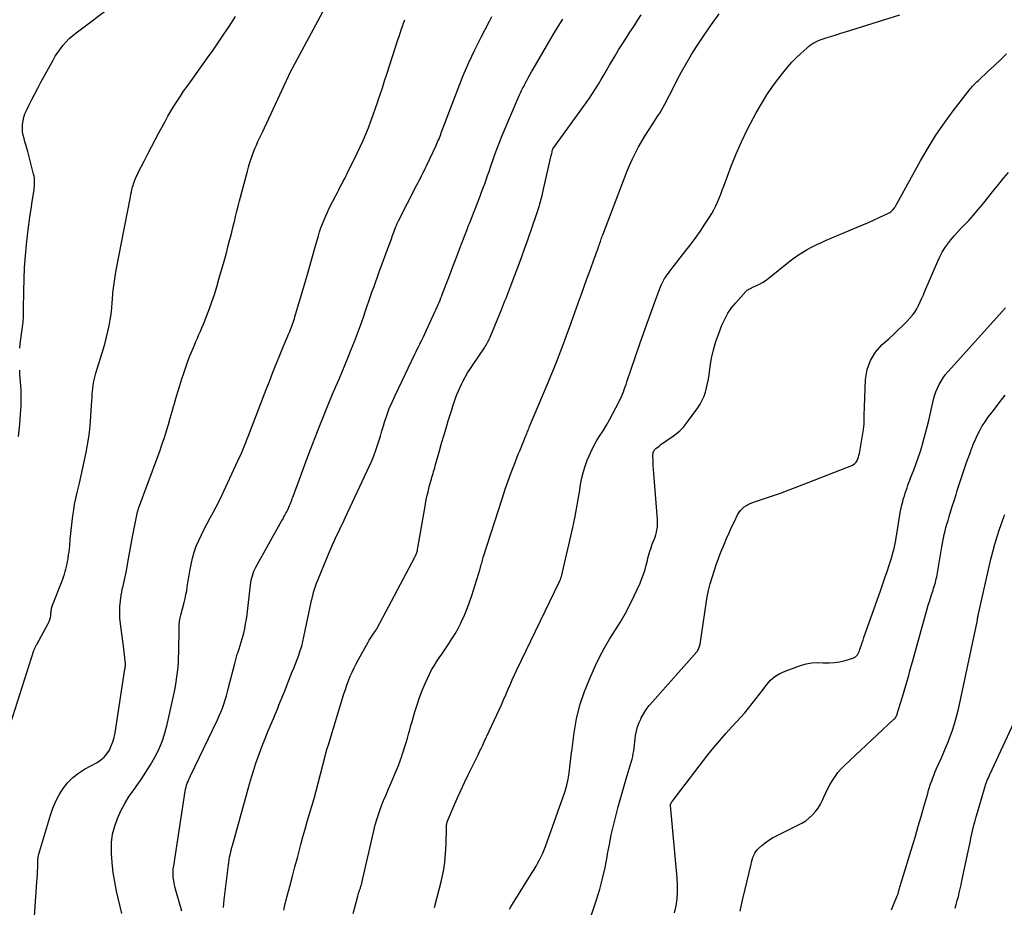
# Model space of a CAD drawing. Units: feet. Extents: x 1900000 to 1905044, y 519998 to 525000.
# Drawn here: x 1900556 to 1900717, y 520189 to 520334 of the extents above; entities that cross this region are included whole.
import ezdxf

# ---------------------------------------------------------------- set-up
doc = ezdxf.new("R2010")
doc.units = ezdxf.units.FT
doc.header["$LTSCALE"] = 100
doc.header["$MEASUREMENT"] = 0
doc.layers.add('CONTOUR INDEX', color=32, linetype='Continuous', lineweight=25)
doc.layers.add('CONTOUR INTERMEDIATE', color=40, linetype='Continuous', lineweight=15)

msp = doc.modelspace()

# ---------------------------------------------------------------- linework, layer by layer
at = {"layer": 'CONTOUR INDEX', "lineweight": 25, "flags": 128}
for points, elevation in [([(1900572.48, 520187.58), (1900571.62, 520191.21), (1900571.3, 520192.75), (1900571.04, 520194.31), (1900570.88, 520195.87), (1900570.78, 520197.45), (1900570.76, 520197.86), (1900570.8, 520199.22), (1900570.96, 520200.56), (1900571.3, 520201.86), (1900571.75, 520203.14), (1900572.33, 520204.38), (1900572.97, 520205.59), (1900573.69, 520206.76), (1900574.47, 520207.89), (1900574.8, 520208.34), (1900575.63, 520209.51), (1900576.42, 520210.7), (1900577.16, 520211.92), (1900577.87, 520213.16), (1900578.5, 520214.44), (1900579.05, 520215.75), (1900579.49, 520217.1), (1900579.86, 520218.48), (1900581.07, 520223.93), (1900581.23, 520224.72), (1900581.37, 520225.5), (1900581.49, 520226.3), (1900581.59, 520227.09), (1900581.67, 520227.89), (1900581.73, 520228.69), (1900581.76, 520229.49), (1900581.78, 520230.29), (1900581.83, 520234.44), (1900581.84, 520234.69), (1900581.85, 520234.94), (1900581.88, 520235.18), (1900581.91, 520235.43), (1900581.94, 520235.68), (1900581.99, 520235.92), (1900582.04, 520236.17), (1900582.1, 520236.41), (1900582.66, 520238.5), (1900582.82, 520239.12), (1900582.96, 520239.76), (1900583.08, 520240.39), (1900583.18, 520241.04), (1900583.27, 520241.68), (1900583.37, 520242.32), (1900583.48, 520242.96), (1900583.59, 520243.6), (1900583.8, 520244.71), (1900584.02, 520245.72), (1900584.3, 520246.71), (1900584.65, 520247.68), (1900585.04, 520248.63), (1900585.49, 520249.57), (1900585.95, 520250.5), (1900586.43, 520251.41), (1900586.93, 520252.31), (1900587.42, 520253.21), (1900587.91, 520254.12), (1900588.37, 520255.04), (1900588.81, 520255.97), (1900591.78, 520262.35), (1900591.97, 520262.76), (1900592.15, 520263.17), (1900592.32, 520263.58), (1900592.49, 520263.99), (1900592.65, 520264.41), (1900592.82, 520264.83), (1900592.98, 520265.24), (1900593.14, 520265.66), (1900596.08, 520273.33), (1900596.61, 520274.67), (1900597.13, 520276.01), (1900597.67, 520277.35), (1900598.21, 520278.68), (1900598.88, 520280.3), (1900599.1, 520280.82), (1900599.31, 520281.34), (1900599.53, 520281.86), (1900599.74, 520282.38), (1900599.93, 520282.83), (1900600.05, 520283.13), (1900600.17, 520283.42), (1900600.28, 520283.72), (1900600.39, 520284.02), (1900600.49, 520284.32), (1900600.59, 520284.62), (1900600.69, 520284.92), (1900600.78, 520285.23), (1900602.49, 520291.04), (1900602.88, 520292.39), (1900603.27, 520293.73), (1900603.65, 520295.09), (1900604.03, 520296.44), (1900604.42, 520297.8), (1900604.61, 520298.47), (1900604.82, 520299.13), (1900605.04, 520299.79), (1900605.28, 520300.45), (1900605.54, 520301.09), (1900605.81, 520301.73), (1900606.1, 520302.37), (1900606.4, 520302.99), (1900607.48, 520305.1), (1900607.72, 520305.57), (1900607.96, 520306.03), (1900608.2, 520306.49), (1900608.45, 520306.95), (1900608.69, 520307.42), (1900608.93, 520307.88), (1900609.17, 520308.35), (1900609.4, 520308.82), (1900610.96, 520312.01), (1900611.45, 520313.04), (1900611.92, 520314.07), (1900612.36, 520315.12), (1900612.79, 520316.17), (1900613.2, 520317.23), (1900613.6, 520318.3), (1900613.97, 520319.37), (1900614.34, 520320.45), (1900614.36, 520320.51), (1900614.72, 520321.62), (1900615.08, 520322.73), (1900615.44, 520323.84), (1900615.81, 520324.95), (1900617.62, 520330.54), (1900617.81, 520331.1), (1900617.99, 520331.66), (1900618.18, 520332.21), (1900618.37, 520332.76), (1900618.56, 520333.31), (1900618.77, 520333.86)], 940), ([(1900623.6, 520188.57), (1900624.01, 520190.03), (1900624.39, 520191.5), (1900624.76, 520192.97), (1900624.77, 520193.03), (1900625.06, 520194.48), (1900625.3, 520195.94), (1900625.43, 520197.41), (1900625.51, 520198.89), (1900625.56, 520201.63), (1900625.56, 520201.74), (1900625.57, 520201.86), (1900625.58, 520201.97), (1900625.59, 520202.09), (1900625.61, 520202.27), (1900625.62, 520202.29), (1900625.62, 520202.32), (1900625.63, 520202.34), (1900625.63, 520202.37), (1900625.67, 520202.46), (1900625.68, 520202.48), (1900625.68, 520202.51), (1900625.69, 520202.53), (1900625.7, 520202.55), (1900626.78, 520205.12), (1900627.34, 520206.42), (1900627.92, 520207.72), (1900628.52, 520209), (1900629.13, 520210.28), (1900630.73, 520213.54), (1900630.98, 520214.07), (1900631.24, 520214.6), (1900631.49, 520215.13), (1900631.74, 520215.67), (1900634.19, 520220.92), (1900634.56, 520221.73), (1900634.92, 520222.54), (1900635.28, 520223.36), (1900635.62, 520224.18), (1900635.97, 520225), (1900636.32, 520225.81), (1900636.69, 520226.62), (1900637.07, 520227.43), (1900644, 520241.8), (1900644.01, 520241.82), (1900644.02, 520241.84), (1900644.03, 520241.85), (1900644.04, 520241.87), (1900644.07, 520241.94), (1900644.08, 520241.96), (1900644.09, 520241.98), (1900644.1, 520242), (1900644.11, 520242.02), (1900644.2, 520242.23), (1900644.24, 520242.36), (1900644.29, 520242.48), (1900644.33, 520242.61), (1900644.36, 520242.74), (1900646.22, 520250.74), (1900646.55, 520252.26), (1900646.86, 520253.79), (1900647.13, 520255.32), (1900647.37, 520256.86), (1900647.51, 520257.8), (1900647.71, 520258.86), (1900647.96, 520259.91), (1900648.28, 520260.93), (1900648.65, 520261.94), (1900648.68, 520262), (1900649.1, 520262.96), (1900649.56, 520263.9), (1900650.07, 520264.81), (1900650.62, 520265.7), (1900651.18, 520266.59), (1900651.72, 520267.48), (1900652.23, 520268.39), (1900652.73, 520269.32), (1900653.81, 520271.39), (1900654, 520271.77), (1900654.18, 520272.16), (1900654.35, 520272.56), (1900654.51, 520272.96), (1900654.65, 520273.36), (1900654.8, 520273.76), (1900654.94, 520274.17), (1900655.08, 520274.57), (1900657.21, 520280.82), (1900657.79, 520282.5), (1900658.38, 520284.18), (1900658.99, 520285.85), (1900659.61, 520287.52), (1900660.6, 520290.15), (1900660.74, 520290.5), (1900660.89, 520290.83), (1900661.06, 520291.16), (1900661.25, 520291.48), (1900661.45, 520291.8), (1900661.65, 520292.1), (1900661.87, 520292.4), (1900662.1, 520292.7), (1900664.58, 520295.84), (1900665.43, 520296.94), (1900666.26, 520298.06), (1900667.06, 520299.21), (1900667.83, 520300.37), (1900668.59, 520301.54), (1900668.95, 520302.14), (1900669.3, 520302.75), (1900669.61, 520303.37), (1900669.9, 520304.01), (1900670.16, 520304.66), (1900670.43, 520305.31), (1900670.68, 520305.96), (1900670.93, 520306.62), (1900672.14, 520309.86), (1900672.95, 520311.88), (1900673.81, 520313.88), (1900674.76, 520315.84), (1900675.76, 520317.78), (1900676.22, 520318.64), (1900677.07, 520320.1), (1900677.96, 520321.54), (1900678.91, 520322.93), (1900679.92, 520324.29), (1900680.74, 520325.34), (1900681.38, 520326.13), (1900682.06, 520326.9), (1900682.77, 520327.63), (1900683.52, 520328.34), (1900684.49, 520329.22), (1900684.77, 520329.46), (1900685.06, 520329.68), (1900685.37, 520329.89), (1900685.68, 520330.08), (1900686, 520330.25), (1900686.33, 520330.41), (1900686.67, 520330.55), (1900687.02, 520330.67), (1900687.82, 520330.92), (1900688.57, 520331.16), (1900689.33, 520331.39), (1900690.08, 520331.63), (1900690.83, 520331.86), (1900699.74, 520334.67)], 960), ([(1900698.33, 520188.17), (1900698.7, 520188.98), (1900699.31, 520190.49), (1900699.34, 520190.57), (1900699.37, 520190.65), (1900699.39, 520190.72), (1900699.42, 520190.8), (1900699.44, 520190.88), (1900699.46, 520190.96), (1900699.49, 520191.04), (1900699.51, 520191.12), (1900699.6, 520191.45), (1900699.67, 520191.7), (1900699.74, 520191.95), (1900699.82, 520192.19), (1900699.89, 520192.44), (1900701.78, 520198.65), (1900702.26, 520200.25), (1900702.73, 520201.85), (1900703.2, 520203.45), (1900703.66, 520205.05), (1900704.28, 520207.21), (1900704.43, 520207.74), (1900704.59, 520208.26), (1900704.76, 520208.77), (1900704.93, 520209.29), (1900705.12, 520209.8), (1900705.31, 520210.31), (1900705.52, 520210.81), (1900705.74, 520211.31), (1900706.12, 520212.13), (1900706.53, 520213.04), (1900706.93, 520213.96), (1900707.31, 520214.88), (1900707.68, 520215.8), (1900707.86, 520216.27), (1900708.29, 520217.44), (1900708.67, 520218.63), (1900709, 520219.83), (1900709.29, 520221.04), (1900712.4, 520235.56), (1900712.41, 520235.62), (1900712.42, 520235.69), (1900712.43, 520235.75), (1900712.44, 520235.82), (1900712.44, 520235.89), (1900712.45, 520235.95), (1900712.46, 520236.01), (1900712.47, 520236.08), (1900712.48, 520236.14), (1900712.49, 520236.2), (1900712.51, 520236.26), (1900712.53, 520236.32), (1900712.53, 520236.35), (1900712.55, 520236.42), (1900712.57, 520236.49), (1900712.59, 520236.56), (1900712.61, 520236.64), (1900714.63, 520245.54), (1900714.94, 520246.79), (1900715.27, 520248.03), (1900715.64, 520249.25), (1900716.04, 520250.47), (1900716.73, 520252.44), (1900716.8, 520252.67), (1900716.88, 520252.9)], 980)]:
    msp.add_lwpolyline(points, dxfattribs=dict(at, elevation=elevation))
at = {"layer": 'CONTOUR INTERMEDIATE', "lineweight": 25, "flags": 128}
for points, elevation in [([(1900555.76, 520280.12), (1900555.83, 520280.83), (1900555.93, 520281.55), (1900556.24, 520283.61), (1900556.28, 520283.95), (1900556.32, 520284.28), (1900556.35, 520284.62), (1900556.37, 520284.96), (1900556.38, 520285.3), (1900556.39, 520285.63), (1900556.4, 520285.97), (1900556.4, 520286.31), (1900556.43, 520289.46), (1900556.47, 520291.37), (1900556.56, 520293.28), (1900556.71, 520295.19), (1900556.9, 520297.09), (1900557.12, 520299.02), (1900557.28, 520300.3), (1900557.44, 520301.57), (1900557.62, 520302.84), (1900557.81, 520304.11), (1900558.11, 520306.02), (1900558.15, 520306.34), (1900558.18, 520306.66), (1900558.2, 520306.98), (1900558.21, 520307.3), (1900558.19, 520307.62), (1900558.16, 520307.94), (1900558.11, 520308.26), (1900558.04, 520308.57), (1900557.08, 520312.28), (1900556.93, 520312.82), (1900556.78, 520313.36), (1900556.63, 520313.89), (1900556.47, 520314.42), (1900556.33, 520314.96), (1900556.24, 520315.5), (1900556.21, 520316.05), (1900556.22, 520316.6), (1900556.23, 520316.71), (1900556.31, 520317.31), (1900556.44, 520317.89), (1900556.63, 520318.46), (1900556.87, 520319.02), (1900557.27, 520319.83), (1900557.75, 520320.79), (1900558.23, 520321.73), (1900558.73, 520322.67), (1900559.24, 520323.61), (1900561.22, 520327.23), (1900561.59, 520327.87), (1900561.99, 520328.49), (1900562.42, 520329.09), (1900562.88, 520329.68), (1900563.37, 520330.23), (1900563.88, 520330.76), (1900564.43, 520331.25), (1900565.01, 520331.71), (1900571.16, 520336.32)], 928), ([(1900552.71, 520213.82), (1900558.09, 520230.6), (1900558.14, 520230.73), (1900558.19, 520230.85), (1900558.24, 520230.98), (1900558.3, 520231.1), (1900558.36, 520231.23), (1900558.42, 520231.35), (1900558.48, 520231.47), (1900558.55, 520231.59), (1900560.43, 520235.03), (1900560.58, 520235.35), (1900560.7, 520235.68), (1900560.78, 520236.02), (1900560.84, 520236.37), (1900560.88, 520236.76), (1900560.9, 520236.92), (1900560.91, 520237.09), (1900560.94, 520237.25), (1900560.96, 520237.41), (1900560.99, 520237.57), (1900561.03, 520237.73), (1900561.08, 520237.88), (1900561.13, 520238.03), (1900562.8, 520242.29), (1900562.95, 520242.69), (1900563.09, 520243.1), (1900563.21, 520243.52), (1900563.33, 520243.93), (1900563.43, 520244.36), (1900563.52, 520244.78), (1900563.6, 520245.2), (1900563.67, 520245.63), (1900563.7, 520245.77), (1900563.77, 520246.27), (1900563.83, 520246.77), (1900563.89, 520247.27), (1900563.94, 520247.77), (1900564.04, 520248.83), (1900564.13, 520249.79), (1900564.23, 520250.75), (1900564.34, 520251.71), (1900564.46, 520252.67), (1900564.6, 520253.63), (1900564.75, 520254.58), (1900564.94, 520255.52), (1900565.15, 520256.47), (1900565.52, 520258.03), (1900565.81, 520259.27), (1900566.09, 520260.52), (1900566.37, 520261.77), (1900566.64, 520263.02), (1900566.88, 520264.28), (1900567.08, 520265.54), (1900567.23, 520266.81), (1900567.34, 520268.09), (1900567.5, 520270.78), (1900567.54, 520271.44), (1900567.59, 520272.1), (1900567.64, 520272.75), (1900567.7, 520273.41), (1900567.78, 520274.06), (1900567.89, 520274.71), (1900568.03, 520275.35), (1900568.21, 520275.98), (1900569.45, 520280.02), (1900569.72, 520280.95), (1900569.97, 520281.89), (1900570.2, 520282.83), (1900570.4, 520283.78), (1900570.57, 520284.73), (1900570.71, 520285.69), (1900570.82, 520286.65), (1900570.9, 520287.61), (1900570.93, 520288), (1900571.02, 520289.15), (1900571.15, 520290.31), (1900571.32, 520291.45), (1900571.51, 520292.6), (1900573.86, 520304.87), (1900573.94, 520305.28), (1900574.03, 520305.69), (1900574.13, 520306.09), (1900574.24, 520306.49), (1900574.3, 520306.69), (1900574.39, 520306.99), (1900574.48, 520307.28), (1900574.59, 520307.57), (1900574.7, 520307.86), (1900574.83, 520308.14), (1900574.95, 520308.43), (1900575.09, 520308.71), (1900575.22, 520308.98), (1900576.13, 520310.73), (1900576.72, 520311.88), (1900577.32, 520313.03), (1900577.92, 520314.18), (1900578.53, 520315.32), (1900579.54, 520317.22), (1900580, 520318.06), (1900580.48, 520318.9), (1900580.99, 520319.72), (1900581.51, 520320.53), (1900582.04, 520321.34), (1900582.58, 520322.14), (1900583.13, 520322.93), (1900583.69, 520323.71), (1900586.49, 520327.62), (1900587.4, 520328.89), (1900588.29, 520330.18), (1900589.16, 520331.47), (1900590.02, 520332.77), (1900591.08, 520334.4)], 932), ([(1900557.9, 520183.05), (1900558.59, 520192.73), (1900558.63, 520193.32), (1900558.66, 520193.91), (1900558.69, 520194.49), (1900558.71, 520195.08), (1900558.74, 520196.21), (1900558.74, 520196.24), (1900558.74, 520196.26), (1900558.74, 520196.29), (1900558.74, 520196.31), (1900558.74, 520196.41), (1900558.74, 520196.44), (1900558.75, 520196.46), (1900558.75, 520196.49), (1900558.75, 520196.51), (1900558.76, 520196.68), (1900558.78, 520196.79), (1900558.79, 520196.89), (1900558.82, 520197), (1900558.85, 520197.1), (1900560.78, 520203.68), (1900561.18, 520204.83), (1900561.65, 520205.94), (1900562.22, 520207), (1900562.85, 520208.04), (1900563.6, 520208.98), (1900564.43, 520209.83), (1900565.37, 520210.56), (1900566.38, 520211.21), (1900568.41, 520212.3), (1900569.02, 520212.7), (1900569.57, 520213.17), (1900570.03, 520213.72), (1900570.43, 520214.33), (1900570.75, 520215), (1900571.02, 520215.69), (1900571.22, 520216.4), (1900571.37, 520217.13), (1900572.98, 520227.58), (1900573, 520227.73), (1900573.02, 520227.87), (1900573.04, 520228.02), (1900573.05, 520228.17), (1900573.06, 520228.31), (1900573.06, 520228.46), (1900573.05, 520228.61), (1900573.04, 520228.75), (1900572.97, 520229.42), (1900572.92, 520229.9), (1900572.87, 520230.38), (1900572.81, 520230.86), (1900572.75, 520231.34), (1900572.25, 520234.97), (1900572.16, 520235.92), (1900572.12, 520236.87), (1900572.16, 520237.82), (1900572.26, 520238.77), (1900572.38, 520239.66), (1900572.46, 520240.16), (1900572.55, 520240.67), (1900572.66, 520241.17), (1900572.78, 520241.67), (1900572.9, 520242.17), (1900573.01, 520242.67), (1900573.11, 520243.18), (1900573.21, 520243.68), (1900573.44, 520245.04), (1900573.65, 520246.23), (1900573.86, 520247.42), (1900574.09, 520248.6), (1900574.32, 520249.78), (1900574.97, 520253.02), (1900575, 520253.13), (1900575.02, 520253.23), (1900575.05, 520253.34), (1900575.08, 520253.44), (1900575.11, 520253.55), (1900575.14, 520253.65), (1900575.18, 520253.75), (1900575.22, 520253.86), (1900578.36, 520262.39), (1900578.73, 520263.42), (1900579.09, 520264.46), (1900579.43, 520265.5), (1900579.77, 520266.55), (1900580.09, 520267.6), (1900580.4, 520268.65), (1900580.71, 520269.71), (1900581, 520270.77), (1900581.01, 520270.8), (1900581.31, 520271.87), (1900581.63, 520272.94), (1900581.95, 520274.01), (1900582.29, 520275.07), (1900582.53, 520275.82), (1900582.87, 520276.83), (1900583.22, 520277.83), (1900583.6, 520278.82), (1900584, 520279.8), (1900584.35, 520280.61), (1900584.59, 520281.18), (1900584.83, 520281.75), (1900585.08, 520282.31), (1900585.33, 520282.88), (1900585.58, 520283.44), (1900585.82, 520284.01), (1900586.05, 520284.59), (1900586.27, 520285.16), (1900586.75, 520286.44), (1900587.18, 520287.67), (1900587.6, 520288.9), (1900587.99, 520290.14), (1900588.36, 520291.38), (1900589.19, 520294.32), (1900589.41, 520295.11), (1900589.62, 520295.9), (1900589.83, 520296.69), (1900590.04, 520297.48), (1900590.24, 520298.27), (1900590.44, 520299.06), (1900590.64, 520299.85), (1900590.83, 520300.65), (1900590.87, 520300.78), (1900591.08, 520301.64), (1900591.3, 520302.5), (1900591.52, 520303.35), (1900591.74, 520304.21), (1900593.02, 520309.09), (1900593.19, 520309.72), (1900593.37, 520310.34), (1900593.57, 520310.95), (1900593.78, 520311.56), (1900593.8, 520311.62), (1900594.01, 520312.2), (1900594.24, 520312.77), (1900594.48, 520313.34), (1900594.74, 520313.9), (1900595, 520314.46), (1900595.26, 520315.02), (1900595.52, 520315.58), (1900595.78, 520316.14), (1900600.11, 520325.43), (1900600.12, 520325.46), (1900600.13, 520325.48), (1900600.15, 520325.5), (1900600.16, 520325.52), (1900600.2, 520325.61), (1900600.21, 520325.63), (1900600.22, 520325.65), (1900600.24, 520325.67), (1900600.25, 520325.69), (1900600.3, 520325.78), (1900600.34, 520325.84), (1900600.38, 520325.9), (1900600.41, 520325.97), (1900600.45, 520326.03), (1900605.34, 520335.14)], 936), ([(1900582.29, 520187.97), (1900581.25, 520191.55), (1900581.13, 520192.02), (1900581.03, 520192.49), (1900580.95, 520192.96), (1900580.89, 520193.44), (1900580.86, 520193.92), (1900580.86, 520194.4), (1900580.89, 520194.88), (1900580.95, 520195.36), (1900582.83, 520207.6), (1900582.89, 520207.93), (1900582.97, 520208.25), (1900583.07, 520208.57), (1900583.18, 520208.88), (1900583.31, 520209.19), (1900583.44, 520209.5), (1900583.58, 520209.81), (1900583.72, 520210.11), (1900588.1, 520219.27), (1900588.39, 520219.9), (1900588.66, 520220.55), (1900588.91, 520221.2), (1900589.15, 520221.85), (1900589.37, 520222.52), (1900589.57, 520223.19), (1900589.76, 520223.86), (1900589.94, 520224.54), (1900590.94, 520228.49), (1900590.99, 520228.71), (1900591.05, 520228.92), (1900591.11, 520229.14), (1900591.17, 520229.36), (1900591.23, 520229.57), (1900591.29, 520229.79), (1900591.36, 520230), (1900591.43, 520230.21), (1900591.66, 520230.88), (1900591.83, 520231.42), (1900592, 520231.97), (1900592.15, 520232.52), (1900592.3, 520233.08), (1900592.4, 520233.47), (1900592.57, 520234.23), (1900592.72, 520234.99), (1900592.85, 520235.75), (1900592.95, 520236.52), (1900593.52, 520241.36), (1900593.57, 520241.74), (1900593.64, 520242.12), (1900593.72, 520242.49), (1900593.82, 520242.86), (1900593.94, 520243.23), (1900594.08, 520243.59), (1900594.24, 520243.94), (1900594.41, 520244.28), (1900598.66, 520251.9), (1900598.83, 520252.19), (1900598.99, 520252.49), (1900599.15, 520252.78), (1900599.31, 520253.08), (1900599.43, 520253.29), (1900599.53, 520253.48), (1900599.63, 520253.67), (1900599.72, 520253.87), (1900599.81, 520254.06), (1900599.89, 520254.26), (1900599.97, 520254.46), (1900600.05, 520254.65), (1900600.12, 520254.85), (1900600.16, 520254.96), (1900600.26, 520255.22), (1900600.35, 520255.48), (1900600.44, 520255.73), (1900600.54, 520255.99), (1900601.84, 520259.52), (1900602.57, 520261.51), (1900603.32, 520263.49), (1900604.08, 520265.47), (1900604.86, 520267.44), (1900605.45, 520268.94), (1900605.94, 520270.16), (1900606.44, 520271.37), (1900606.95, 520272.59), (1900607.47, 520273.8), (1900607.99, 520275), (1900608.51, 520276.22), (1900609.01, 520277.43), (1900609.51, 520278.65), (1900610, 520279.88), (1900610.52, 520281.19), (1900611.02, 520282.5), (1900611.5, 520283.82), (1900611.97, 520285.15), (1900612.33, 520286.22), (1900612.61, 520287.01), (1900612.88, 520287.81), (1900613.16, 520288.61), (1900613.44, 520289.41), (1900613.72, 520290.2), (1900614, 520291), (1900614.29, 520291.79), (1900614.58, 520292.58), (1900616.14, 520296.85), (1900616.34, 520297.41), (1900616.55, 520297.98), (1900616.76, 520298.54), (1900616.97, 520299.11), (1900617.31, 520299.99), (1900617.35, 520300.11), (1900617.4, 520300.23), (1900617.45, 520300.36), (1900617.51, 520300.48), (1900617.56, 520300.6), (1900617.62, 520300.72), (1900617.68, 520300.84), (1900617.74, 520300.95), (1900620.69, 520306.72), (1900620.89, 520307.12), (1900621.09, 520307.52), (1900621.3, 520307.92), (1900621.5, 520308.32), (1900621.7, 520308.72), (1900621.9, 520309.12), (1900622.1, 520309.53), (1900622.29, 520309.93), (1900623.82, 520313.14), (1900623.95, 520313.41), (1900624.07, 520313.69), (1900624.18, 520313.96), (1900624.3, 520314.24), (1900624.4, 520314.52), (1900624.51, 520314.8), (1900624.62, 520315.08), (1900624.72, 520315.36), (1900627.46, 520322.59), (1900628.31, 520324.73), (1900629.22, 520326.86), (1900630.19, 520328.95), (1900631.22, 520331.02), (1900632.58, 520333.64), (1900632.97, 520334.38)], 944), ([(1900589.09, 520188.54), (1900589.13, 520189.21), (1900589.2, 520189.89), (1900589.9, 520195.52), (1900589.96, 520195.94), (1900590.03, 520196.36), (1900590.1, 520196.78), (1900590.19, 520197.2), (1900590.33, 520197.88), (1900590.35, 520197.96), (1900590.37, 520198.03), (1900590.38, 520198.1), (1900590.41, 520198.18), (1900590.41, 520198.21), (1900590.43, 520198.26), (1900590.45, 520198.32), (1900590.47, 520198.38), (1900590.48, 520198.44), (1900590.5, 520198.5), (1900590.52, 520198.56), (1900590.54, 520198.62), (1900590.56, 520198.68), (1900590.57, 520198.74), (1900590.6, 520198.83), (1900590.63, 520198.92), (1900590.65, 520199.02), (1900590.68, 520199.11), (1900593.43, 520208.96), (1900593.74, 520210.03), (1900594.06, 520211.09), (1900594.41, 520212.15), (1900594.77, 520213.2), (1900595.15, 520214.24), (1900595.54, 520215.28), (1900595.95, 520216.32), (1900596.37, 520217.35), (1900597.33, 520219.62), (1900597.55, 520220.13), (1900597.76, 520220.65), (1900597.97, 520221.17), (1900598.17, 520221.69), (1900598.38, 520222.21), (1900598.58, 520222.73), (1900598.79, 520223.25), (1900599, 520223.77), (1900600.3, 520227.01), (1900600.58, 520227.72), (1900600.86, 520228.44), (1900601.14, 520229.16), (1900601.41, 520229.88), (1900601.66, 520230.61), (1900601.89, 520231.34), (1900602.08, 520232.08), (1900602.26, 520232.83), (1900603.51, 520238.78), (1900603.59, 520239.12), (1900603.66, 520239.46), (1900603.74, 520239.8), (1900603.82, 520240.14), (1900603.91, 520240.47), (1900604.01, 520240.81), (1900604.13, 520241.13), (1900604.25, 520241.46), (1900606.27, 520246.39), (1900606.59, 520247.14), (1900606.91, 520247.89), (1900607.25, 520248.63), (1900607.6, 520249.37), (1900607.95, 520250.11), (1900608.3, 520250.85), (1900608.65, 520251.59), (1900609, 520252.32), (1900612.99, 520260.86), (1900613.34, 520261.65), (1900613.67, 520262.45), (1900613.97, 520263.26), (1900614.25, 520264.07), (1900614.51, 520264.9), (1900614.77, 520265.72), (1900615.02, 520266.55), (1900615.27, 520267.38), (1900615.45, 520267.98), (1900615.82, 520269.09), (1900616.22, 520270.2), (1900616.67, 520271.28), (1900617.15, 520272.36), (1900620.39, 520279.13), (1900620.59, 520279.54), (1900620.78, 520279.94), (1900620.99, 520280.34), (1900621.19, 520280.74), (1900621.4, 520281.14), (1900621.6, 520281.54), (1900621.79, 520281.94), (1900621.99, 520282.35), (1900623.73, 520286.14), (1900623.89, 520286.5), (1900624.05, 520286.86), (1900624.2, 520287.22), (1900624.36, 520287.59), (1900624.51, 520287.95), (1900624.65, 520288.32), (1900624.8, 520288.69), (1900624.94, 520289.06), (1900625.93, 520291.65), (1900626.34, 520292.71), (1900626.74, 520293.76), (1900627.14, 520294.82), (1900627.54, 520295.88), (1900628.02, 520297.16), (1900628.18, 520297.58), (1900628.34, 520297.99), (1900628.5, 520298.41), (1900628.66, 520298.83), (1900628.82, 520299.24), (1900628.98, 520299.66), (1900629.14, 520300.07), (1900629.31, 520300.49), (1900631.06, 520304.98), (1900631.32, 520305.65), (1900631.57, 520306.32), (1900631.82, 520307), (1900632.06, 520307.67), (1900632.29, 520308.35), (1900632.53, 520309.03), (1900632.76, 520309.7), (1900632.99, 520310.38), (1900633.2, 520311), (1900633.55, 520311.98), (1900633.91, 520312.96), (1900634.3, 520313.92), (1900634.69, 520314.89), (1900637.53, 520321.54), (1900637.63, 520321.78), (1900637.74, 520322.02), (1900637.85, 520322.25), (1900637.96, 520322.48), (1900638.08, 520322.71), (1900638.2, 520322.95), (1900638.31, 520323.18), (1900638.43, 520323.41), (1900638.69, 520323.9), (1900638.94, 520324.37), (1900639.19, 520324.85), (1900639.46, 520325.32), (1900639.72, 520325.78), (1900642.3, 520330.2), (1900643.05, 520331.47), (1900643.82, 520332.72), (1900644.62, 520333.96)], 948), ([(1900598.95, 520188.13), (1900599.07, 520188.66), (1900599.2, 520189.2), (1900599.33, 520189.73), (1900599.47, 520190.25), (1900599.99, 520192.19), (1900600.39, 520193.69), (1900600.79, 520195.19), (1900601.18, 520196.69), (1900601.57, 520198.19), (1900601.75, 520198.87), (1900602.09, 520200.12), (1900602.44, 520201.38), (1900602.8, 520202.63), (1900603.17, 520203.88), (1900603.55, 520205.12), (1900603.91, 520206.38), (1900604.25, 520207.63), (1900604.58, 520208.89), (1900605.72, 520213.32), (1900605.75, 520213.45), (1900605.79, 520213.59), (1900605.82, 520213.73), (1900605.86, 520213.87), (1900605.9, 520214.01), (1900605.93, 520214.15), (1900605.97, 520214.29), (1900606.01, 520214.42), (1900606.02, 520214.44), (1900606.06, 520214.59), (1900606.11, 520214.73), (1900606.15, 520214.88), (1900606.2, 520215.03), (1900608.8, 520223.51), (1900609.03, 520224.24), (1900609.28, 520224.96), (1900609.54, 520225.67), (1900609.83, 520226.39), (1900610.13, 520227.09), (1900610.45, 520227.78), (1900610.8, 520228.46), (1900611.16, 520229.14), (1900612.74, 520231.96), (1900612.94, 520232.3), (1900613.14, 520232.63), (1900613.35, 520232.96), (1900613.57, 520233.28), (1900613.94, 520233.82), (1900613.98, 520233.87), (1900614.01, 520233.93), (1900614.05, 520233.99), (1900614.09, 520234.04), (1900614.13, 520234.1), (1900614.16, 520234.16), (1900614.2, 520234.22), (1900614.23, 520234.28), (1900620.4, 520245.91), (1900620.49, 520246.09), (1900620.57, 520246.27), (1900620.64, 520246.45), (1900620.71, 520246.64), (1900620.76, 520246.82), (1900620.81, 520247.01), (1900620.85, 520247.21), (1900620.89, 520247.4), (1900622.06, 520254.23), (1900622.21, 520255.03), (1900622.37, 520255.82), (1900622.56, 520256.61), (1900622.76, 520257.4), (1900623.01, 520258.35), (1900623.1, 520258.66), (1900623.18, 520258.97), (1900623.27, 520259.28), (1900623.37, 520259.58), (1900623.46, 520259.89), (1900623.55, 520260.2), (1900623.64, 520260.51), (1900623.73, 520260.82), (1900624.42, 520263.32), (1900624.77, 520264.54), (1900625.12, 520265.76), (1900625.49, 520266.98), (1900625.86, 520268.2), (1900626.22, 520269.35), (1900626.42, 520269.99), (1900626.63, 520270.62), (1900626.84, 520271.26), (1900627.05, 520271.89), (1900627.28, 520272.52), (1900627.53, 520273.13), (1900627.8, 520273.74), (1900628.09, 520274.34), (1900628.24, 520274.62), (1900628.62, 520275.34), (1900629.03, 520276.06), (1900629.47, 520276.76), (1900629.92, 520277.45), (1900631.76, 520280.15), (1900631.9, 520280.36), (1900632.04, 520280.57), (1900632.17, 520280.79), (1900632.29, 520281), (1900632.41, 520281.23), (1900632.53, 520281.45), (1900632.63, 520281.68), (1900632.73, 520281.91), (1900634.61, 520286.56), (1900634.79, 520286.99), (1900634.96, 520287.43), (1900635.13, 520287.86), (1900635.31, 520288.3), (1900635.48, 520288.73), (1900635.65, 520289.17), (1900635.81, 520289.6), (1900635.98, 520290.04), (1900636.75, 520292.04), (1900637.29, 520293.48), (1900637.83, 520294.92), (1900638.34, 520296.37), (1900638.85, 520297.83), (1900640.33, 520302.15), (1900640.65, 520303.13), (1900640.94, 520304.12), (1900641.21, 520305.11), (1900641.46, 520306.11), (1900642.71, 520311.62), (1900642.75, 520311.79), (1900642.79, 520311.97), (1900642.83, 520312.15), (1900642.87, 520312.32), (1900642.93, 520312.57), (1900642.94, 520312.62), (1900642.95, 520312.67), (1900642.97, 520312.73), (1900643, 520312.77), (1900643.02, 520312.82), (1900643.05, 520312.87), (1900643.08, 520312.92), (1900643.11, 520312.96), (1900648.44, 520320.27), (1900648.96, 520321.01), (1900649.47, 520321.76), (1900649.96, 520322.53), (1900650.43, 520323.31), (1900650.89, 520324.09), (1900651.34, 520324.87), (1900651.8, 520325.66), (1900652.25, 520326.44), (1900652.57, 520326.98), (1900653.14, 520327.96), (1900653.73, 520328.93), (1900654.34, 520329.89), (1900654.95, 520330.85), (1900655.58, 520331.79), (1900656.2, 520332.75), (1900656.81, 520333.7), (1900657.41, 520334.66)], 952), ([(1900610.31, 520187.58), (1900611.05, 520190.41), (1900611.12, 520190.65), (1900611.19, 520190.9), (1900611.27, 520191.14), (1900611.36, 520191.39), (1900611.44, 520191.61), (1900611.49, 520191.74), (1900611.53, 520191.87), (1900611.57, 520192), (1900611.61, 520192.13), (1900611.68, 520192.36), (1900611.69, 520192.38), (1900611.69, 520192.4), (1900611.7, 520192.42), (1900611.7, 520192.44), (1900611.72, 520192.52), (1900611.72, 520192.54), (1900611.73, 520192.56), (1900611.73, 520192.58), (1900611.74, 520192.6), (1900613.67, 520201.08), (1900613.93, 520202.09), (1900614.21, 520203.1), (1900614.54, 520204.09), (1900614.9, 520205.07), (1900615.29, 520206.04), (1900615.68, 520207.01), (1900616.09, 520207.97), (1900616.5, 520208.94), (1900617.09, 520210.29), (1900617.41, 520211.04), (1900617.71, 520211.8), (1900618, 520212.57), (1900618.27, 520213.33), (1900618.34, 520213.53), (1900618.56, 520214.21), (1900618.78, 520214.89), (1900618.98, 520215.57), (1900619.17, 520216.26), (1900619.36, 520216.94), (1900619.55, 520217.63), (1900619.74, 520218.32), (1900619.94, 520219), (1900620.39, 520220.57), (1900620.76, 520221.75), (1900621.16, 520222.91), (1900621.61, 520224.06), (1900622.09, 520225.2), (1900622.46, 520226.05), (1900622.79, 520226.74), (1900623.14, 520227.43), (1900623.53, 520228.09), (1900623.94, 520228.75), (1900624.37, 520229.39), (1900624.8, 520230.03), (1900625.23, 520230.67), (1900625.67, 520231.31), (1900625.92, 520231.68), (1900626.47, 520232.51), (1900626.99, 520233.35), (1900627.47, 520234.22), (1900627.92, 520235.11), (1900628.05, 520235.38), (1900628.52, 520236.42), (1900628.97, 520237.47), (1900629.36, 520238.54), (1900629.72, 520239.63), (1900631.06, 520243.99), (1900631.13, 520244.22), (1900631.2, 520244.45), (1900631.26, 520244.69), (1900631.33, 520244.92), (1900631.39, 520245.15), (1900631.45, 520245.38), (1900631.52, 520245.61), (1900631.59, 520245.84), (1900634.71, 520255.61), (1900635.17, 520257), (1900635.65, 520258.38), (1900636.15, 520259.76), (1900636.68, 520261.13), (1900637.32, 520262.75), (1900637.54, 520263.3), (1900637.76, 520263.85), (1900637.98, 520264.4), (1900638.21, 520264.95), (1900638.49, 520265.63), (1900638.58, 520265.84), (1900638.66, 520266.04), (1900638.75, 520266.25), (1900638.83, 520266.45), (1900638.92, 520266.65), (1900639, 520266.86), (1900639.09, 520267.06), (1900639.17, 520267.27), (1900642.2, 520274.48), (1900642.66, 520275.59), (1900643.12, 520276.71), (1900643.56, 520277.83), (1900644, 520278.96), (1900644.43, 520280.09), (1900644.85, 520281.22), (1900645.27, 520282.35), (1900645.68, 520283.48), (1900647.17, 520287.64), (1900647.63, 520288.91), (1900648.09, 520290.18), (1900648.55, 520291.45), (1900649.01, 520292.72), (1900649.57, 520294.23), (1900649.75, 520294.74), (1900649.94, 520295.25), (1900650.12, 520295.77), (1900650.31, 520296.28), (1900650.51, 520296.87), (1900650.59, 520297.09), (1900650.67, 520297.31), (1900650.74, 520297.53), (1900650.81, 520297.75), (1900650.89, 520297.97), (1900650.96, 520298.19), (1900651.04, 520298.41), (1900651.12, 520298.62), (1900655.09, 520308.98), (1900655.5, 520309.99), (1900655.94, 520310.99), (1900656.42, 520311.96), (1900656.93, 520312.92), (1900657.48, 520313.87), (1900658.03, 520314.81), (1900658.61, 520315.74), (1900659.19, 520316.66), (1900660.14, 520318.11), (1900660.44, 520318.58), (1900660.73, 520319.05), (1900661.01, 520319.54), (1900661.28, 520320.03), (1900661.54, 520320.52), (1900661.8, 520321.01), (1900662.06, 520321.51), (1900662.31, 520322.01), (1900663.27, 520323.9), (1900664.02, 520325.34), (1900664.81, 520326.75), (1900665.64, 520328.14), (1900666.51, 520329.5), (1900667.71, 520331.32), (1900668.92, 520333.08), (1900670.18, 520334.8)], 956), ([(1900635.89, 520188.27), (1900636.12, 520188.67), (1900639.6, 520194.29), (1900639.91, 520194.8), (1900640.22, 520195.32), (1900640.51, 520195.84), (1900640.8, 520196.37), (1900641.07, 520196.9), (1900641.32, 520197.45), (1900641.56, 520198), (1900641.77, 520198.56), (1900644.68, 520206.65), (1900644.99, 520207.6), (1900645.25, 520208.56), (1900645.45, 520209.54), (1900645.61, 520210.52), (1900645.73, 520211.52), (1900645.86, 520212.51), (1900645.98, 520213.5), (1900646.11, 520214.5), (1900646.45, 520217.15), (1900646.85, 520219.44), (1900647.39, 520221.69), (1900648.12, 520223.89), (1900648.99, 520226.04), (1900649.95, 520228.14), (1900650.66, 520229.61), (1900651.42, 520231.05), (1900652.24, 520232.46), (1900653.11, 520233.84), (1900653.98, 520235.22), (1900654.8, 520236.63), (1900655.56, 520238.07), (1900656.26, 520239.54), (1900657.23, 520241.66), (1900657.53, 520242.38), (1900657.8, 520243.11), (1900658.04, 520243.85), (1900658.24, 520244.6), (1900658.43, 520245.35), (1900658.52, 520245.73), (1900658.63, 520246.12), (1900658.73, 520246.51), (1900658.85, 520246.89), (1900658.97, 520247.27), (1900659.1, 520247.65), (1900659.23, 520248.02), (1900659.38, 520248.4), (1900659.54, 520248.79), (1900659.68, 520249.18), (1900659.81, 520249.57), (1900659.92, 520249.98), (1900660, 520250.38), (1900660.06, 520250.79), (1900660.1, 520251.2), (1900660.11, 520251.61), (1900660.09, 520252.03), (1900659.53, 520258.9), (1900659.48, 520259.56), (1900659.44, 520260.22), (1900659.4, 520260.88), (1900659.37, 520261.55), (1900659.33, 520262.56), (1900659.33, 520262.71), (1900659.35, 520262.87), (1900659.39, 520263.02), (1900659.44, 520263.17), (1900659.52, 520263.31), (1900659.6, 520263.44), (1900659.7, 520263.56), (1900659.82, 520263.66), (1900660.33, 520264.07), (1900660.71, 520264.37), (1900661.1, 520264.66), (1900661.5, 520264.94), (1900661.9, 520265.21), (1900662.47, 520265.58), (1900663.13, 520266.06), (1900663.75, 520266.58), (1900664.31, 520267.17), (1900664.83, 520267.8), (1900666.67, 520270.34), (1900667.07, 520270.94), (1900667.41, 520271.57), (1900667.7, 520272.23), (1900667.93, 520272.91), (1900668.12, 520273.61), (1900668.28, 520274.31), (1900668.41, 520275.02), (1900668.52, 520275.74), (1900668.69, 520277.09), (1900668.92, 520278.48), (1900669.22, 520279.84), (1900669.62, 520281.18), (1900670.09, 520282.51), (1900670.62, 520283.87), (1900671.08, 520284.86), (1900671.59, 520285.8), (1900672.21, 520286.69), (1900672.89, 520287.53), (1900674.53, 520289.35), (1900674.64, 520289.46), (1900674.76, 520289.57), (1900674.89, 520289.66), (1900675.02, 520289.74), (1900675.16, 520289.81), (1900675.3, 520289.88), (1900675.44, 520289.95), (1900675.58, 520290.02), (1900676.28, 520290.33), (1900676.76, 520290.57), (1900677.23, 520290.83), (1900677.68, 520291.13), (1900678.11, 520291.45), (1900681.78, 520294.38), (1900682.44, 520294.88), (1900683.13, 520295.36), (1900683.83, 520295.81), (1900684.55, 520296.24), (1900685.29, 520296.63), (1900686.04, 520297.01), (1900686.8, 520297.36), (1900687.56, 520297.7), (1900692.75, 520299.88), (1900693.68, 520300.27), (1900694.61, 520300.68), (1900695.53, 520301.09), (1900696.45, 520301.52), (1900697.86, 520302.17), (1900698.06, 520302.29), (1900698.25, 520302.41), (1900698.42, 520302.57), (1900698.58, 520302.74), (1900698.86, 520303.08), (1900698.92, 520303.17), (1900699.04, 520303.36), (1900699.09, 520303.45), (1900699.14, 520303.54), (1900699.2, 520303.63), (1900699.25, 520303.72), (1900703.12, 520310.78), (1900704.34, 520312.89), (1900705.62, 520314.95), (1900707, 520316.96), (1900708.45, 520318.92), (1900711.09, 520322.36), (1900711.26, 520322.57), (1900711.44, 520322.78), (1900711.62, 520322.98), (1900711.81, 520323.17), (1900712, 520323.37), (1900712.19, 520323.56), (1900712.39, 520323.74), (1900712.59, 520323.93), (1900714.19, 520325.44), (1900715.19, 520326.38), (1900716.19, 520327.31), (1900717.19, 520328.25)], 964), ([(1900647.05, 520180.75), (1900650.09, 520189.82), (1900650.63, 520191.56), (1900651.11, 520193.31), (1900651.51, 520195.08), (1900651.85, 520196.86), (1900651.93, 520197.33), (1900652.22, 520198.89), (1900652.53, 520200.44), (1900652.88, 520201.98), (1900653.25, 520203.51), (1900653.66, 520205.04), (1900654.08, 520206.57), (1900654.51, 520208.09), (1900654.96, 520209.61), (1900655.8, 520212.34), (1900655.93, 520212.81), (1900656.04, 520213.27), (1900656.13, 520213.75), (1900656.2, 520214.22), (1900656.26, 520214.7), (1900656.32, 520215.18), (1900656.38, 520215.66), (1900656.44, 520216.14), (1900656.51, 520216.68), (1900656.64, 520217.41), (1900656.82, 520218.13), (1900657.08, 520218.83), (1900657.39, 520219.51), (1900657.43, 520219.59), (1900657.83, 520220.29), (1900658.25, 520220.96), (1900658.73, 520221.6), (1900659.24, 520222.22), (1900666.49, 520230.4), (1900666.6, 520230.53), (1900666.7, 520230.67), (1900666.78, 520230.82), (1900666.85, 520230.98), (1900666.91, 520231.14), (1900666.97, 520231.31), (1900667, 520231.47), (1900667.04, 520231.64), (1900668.04, 520238.31), (1900668.23, 520239.39), (1900668.44, 520240.46), (1900668.71, 520241.52), (1900669, 520242.57), (1900669.33, 520243.62), (1900669.68, 520244.65), (1900670.06, 520245.68), (1900670.45, 520246.7), (1900670.97, 520247.99), (1900671.37, 520248.94), (1900671.78, 520249.88), (1900672.21, 520250.81), (1900672.66, 520251.74), (1900673.19, 520252.8), (1900673.41, 520253.17), (1900673.66, 520253.51), (1900673.95, 520253.82), (1900674.27, 520254.11), (1900674.62, 520254.35), (1900674.99, 520254.57), (1900675.38, 520254.75), (1900675.78, 520254.9), (1900677.57, 520255.48), (1900678.88, 520255.92), (1900680.18, 520256.37), (1900681.47, 520256.85), (1900682.76, 520257.34), (1900691.88, 520260.9), (1900692.14, 520261.04), (1900692.38, 520261.21), (1900692.57, 520261.43), (1900692.73, 520261.69), (1900692.85, 520261.97), (1900692.96, 520262.26), (1900693.04, 520262.56), (1900693.1, 520262.86), (1900693.75, 520266.8), (1900693.81, 520267.25), (1900693.86, 520267.71), (1900693.89, 520268.17), (1900693.9, 520268.63), (1900693.9, 520269.09), (1900693.9, 520269.55), (1900693.92, 520270.01), (1900693.93, 520270.47), (1900694.12, 520274.95), (1900694.4, 520276.58), (1900694.9, 520278.1), (1900695.76, 520279.46), (1900696.85, 520280.71), (1900697.9, 520281.65), (1900698.66, 520282.34), (1900699.4, 520283.04), (1900700.13, 520283.75), (1900700.85, 520284.48), (1900701.38, 520285.03), (1900701.8, 520285.5), (1900702.18, 520286), (1900702.51, 520286.54), (1900702.79, 520287.1), (1900703.05, 520287.68), (1900703.31, 520288.26), (1900703.57, 520288.85), (1900703.82, 520289.43), (1900705.91, 520294.32), (1900706.26, 520295.07), (1900706.65, 520295.8), (1900707.09, 520296.5), (1900707.56, 520297.18), (1900708.07, 520297.84), (1900708.6, 520298.48), (1900709.15, 520299.1), (1900709.72, 520299.7), (1900710.19, 520300.18), (1900710.99, 520301.02), (1900711.78, 520301.88), (1900712.54, 520302.77), (1900713.28, 520303.67), (1900713.46, 520303.89), (1900714.27, 520304.92), (1900715.1, 520305.94), (1900715.92, 520306.96), (1900716.75, 520307.97), (1900717.49, 520308.87)], 968), ([(1900662.88, 520187.7), (1900663.13, 520188.83), (1900663.28, 520189.98), (1900663.38, 520191.13), (1900663.38, 520192.28), (1900663.32, 520193.43), (1900662.2, 520205.23), (1900662.2, 520205.25), (1900662.2, 520205.27), (1900662.2, 520205.29), (1900662.2, 520205.3), (1900662.21, 520205.37), (1900662.21, 520205.39), (1900662.22, 520205.41), (1900662.22, 520205.43), (1900662.23, 520205.44), (1900662.3, 520205.59), (1900662.34, 520205.68), (1900662.39, 520205.76), (1900662.44, 520205.84), (1900662.5, 520205.92), (1900668.34, 520213.52), (1900669.28, 520214.72), (1900670.26, 520215.9), (1900671.26, 520217.04), (1900672.29, 520218.17), (1900673.05, 520218.97), (1900673.7, 520219.69), (1900674.35, 520220.42), (1900674.97, 520221.17), (1900675.59, 520221.93), (1900676.19, 520222.7), (1900676.78, 520223.48), (1900677.36, 520224.25), (1900677.95, 520225.03), (1900678.58, 520225.75), (1900679.27, 520226.37), (1900680.07, 520226.86), (1900680.94, 520227.25), (1900683.49, 520228.16), (1900684.39, 520228.41), (1900685.3, 520228.59), (1900686.22, 520228.64), (1900687.16, 520228.62), (1900687.24, 520228.61), (1900688.14, 520228.59), (1900689.02, 520228.63), (1900689.9, 520228.77), (1900690.77, 520228.98), (1900692.03, 520229.37), (1900692.25, 520229.46), (1900692.45, 520229.58), (1900692.62, 520229.73), (1900692.78, 520229.91), (1900692.91, 520230.11), (1900693.02, 520230.32), (1900693.12, 520230.54), (1900693.2, 520230.77), (1900693.31, 520231.12), (1900693.44, 520231.53), (1900693.57, 520231.93), (1900693.71, 520232.33), (1900693.85, 520232.74), (1900696.59, 520240.52), (1900696.94, 520241.53), (1900697.29, 520242.53), (1900697.63, 520243.54), (1900697.97, 520244.56), (1900698.31, 520245.59), (1900698.46, 520246.09), (1900698.6, 520246.59), (1900698.73, 520247.09), (1900698.85, 520247.6), (1900698.95, 520248.11), (1900699.05, 520248.62), (1900699.14, 520249.13), (1900699.22, 520249.65), (1900699.72, 520252.82), (1900699.78, 520253.18), (1900699.85, 520253.54), (1900699.93, 520253.9), (1900700.01, 520254.25), (1900700.1, 520254.6), (1900700.19, 520254.96), (1900700.29, 520255.31), (1900700.4, 520255.66), (1900700.47, 520255.9), (1900700.61, 520256.34), (1900700.75, 520256.78), (1900700.9, 520257.22), (1900701.05, 520257.66), (1900701.21, 520258.09), (1900701.37, 520258.52), (1900701.54, 520258.96), (1900701.7, 520259.39), (1900702.06, 520260.32), (1900702.4, 520261.23), (1900702.72, 520262.13), (1900703.02, 520263.05), (1900703.3, 520263.97), (1900703.36, 520264.16), (1900703.65, 520265.19), (1900703.93, 520266.21), (1900704.19, 520267.24), (1900704.44, 520268.28), (1900705.24, 520271.69), (1900705.41, 520272.32), (1900705.61, 520272.95), (1900705.86, 520273.55), (1900706.14, 520274.15), (1900706.47, 520274.72), (1900706.82, 520275.27), (1900707.21, 520275.8), (1900707.63, 520276.3), (1900716.51, 520286.16), (1900716.98, 520286.68)], 972), ([(1900555.57, 520265.66), (1900555.78, 520267.65), (1900555.92, 520269.29), (1900556, 520270.61), (1900556.03, 520271.93), (1900555.99, 520273.26), (1900555.91, 520274.58), (1900555.81, 520275.79), (1900555.76, 520276.51)], 928), ([(1900673.58, 520187.96), (1900674.01, 520189.77), (1900674.44, 520191.58), (1900675.39, 520195.64), (1900675.48, 520196), (1900675.59, 520196.36), (1900675.7, 520196.72), (1900675.83, 520197.07), (1900675.86, 520197.14), (1900676, 520197.44), (1900676.16, 520197.72), (1900676.37, 520197.97), (1900676.6, 520198.21), (1900677.16, 520198.71), (1900677.71, 520199.16), (1900678.29, 520199.58), (1900678.89, 520199.95), (1900679.52, 520200.29), (1900683.06, 520202.01), (1900683.71, 520202.37), (1900684.33, 520202.76), (1900684.9, 520203.21), (1900685.45, 520203.71), (1900685.94, 520204.25), (1900686.38, 520204.83), (1900686.76, 520205.46), (1900687.08, 520206.12), (1900687.23, 520206.49), (1900687.56, 520207.22), (1900687.9, 520207.94), (1900688.28, 520208.64), (1900688.68, 520209.33), (1900689.12, 520210), (1900689.59, 520210.63), (1900690.12, 520211.23), (1900690.68, 520211.8), (1900698.7, 520219.3), (1900698.8, 520219.4), (1900698.9, 520219.51), (1900698.99, 520219.62), (1900699.07, 520219.74), (1900699.14, 520219.87), (1900699.21, 520220), (1900699.27, 520220.13), (1900699.31, 520220.27), (1900700.1, 520222.87), (1900700.32, 520223.6), (1900700.54, 520224.34), (1900700.75, 520225.07), (1900700.96, 520225.81), (1900701.17, 520226.55), (1900701.38, 520227.29), (1900701.58, 520228.03), (1900701.79, 520228.77), (1900703.92, 520236.45), (1900704.14, 520237.23), (1900704.37, 520238.01), (1900704.61, 520238.79), (1900704.86, 520239.56), (1900705.16, 520240.5), (1900705.25, 520240.81), (1900705.35, 520241.11), (1900705.44, 520241.42), (1900705.53, 520241.73), (1900705.61, 520242.05), (1900705.68, 520242.36), (1900705.75, 520242.67), (1900705.8, 520242.99), (1900706.53, 520247.27), (1900706.63, 520247.86), (1900706.74, 520248.44), (1900706.86, 520249.02), (1900706.99, 520249.6), (1900707.12, 520250.18), (1900707.27, 520250.75), (1900707.43, 520251.32), (1900707.6, 520251.89), (1900707.8, 520252.56), (1900708.08, 520253.47), (1900708.36, 520254.37), (1900708.64, 520255.27), (1900708.92, 520256.17), (1900709.11, 520256.82), (1900709.48, 520257.97), (1900709.85, 520259.11), (1900710.24, 520260.25), (1900710.64, 520261.38), (1900711.31, 520263.25), (1900711.38, 520263.45), (1900711.45, 520263.64), (1900711.53, 520263.83), (1900711.6, 520264.03), (1900711.68, 520264.22), (1900711.75, 520264.41), (1900711.84, 520264.6), (1900711.92, 520264.79), (1900712.44, 520265.92), (1900712.8, 520266.65), (1900713.2, 520267.37), (1900713.65, 520268.06), (1900714.12, 520268.73), (1900715.03, 520269.91), (1900715.99, 520271.16), (1900716.96, 520272.39)], 976), ([(1900708.76, 520188.44), (1900708.95, 520189.07), (1900709.12, 520189.71), (1900709.29, 520190.34), (1900709.45, 520190.98), (1900709.6, 520191.62), (1900709.74, 520192.27), (1900709.88, 520192.91), (1900711.05, 520198.51), (1900711.2, 520199.21), (1900711.35, 520199.92), (1900711.51, 520200.62), (1900711.68, 520201.33), (1900711.85, 520202.03), (1900712.03, 520202.73), (1900712.22, 520203.42), (1900712.42, 520204.12), (1900713.56, 520208.05), (1900713.65, 520208.34), (1900713.74, 520208.63), (1900713.85, 520208.92), (1900713.96, 520209.21), (1900714.08, 520209.49), (1900714.2, 520209.77), (1900714.32, 520210.05), (1900714.45, 520210.33), (1900719.84, 520221.93)], 984)]:
    msp.add_lwpolyline(points, dxfattribs=dict(at, elevation=elevation))

doc.saveas('drawing.dxf')
